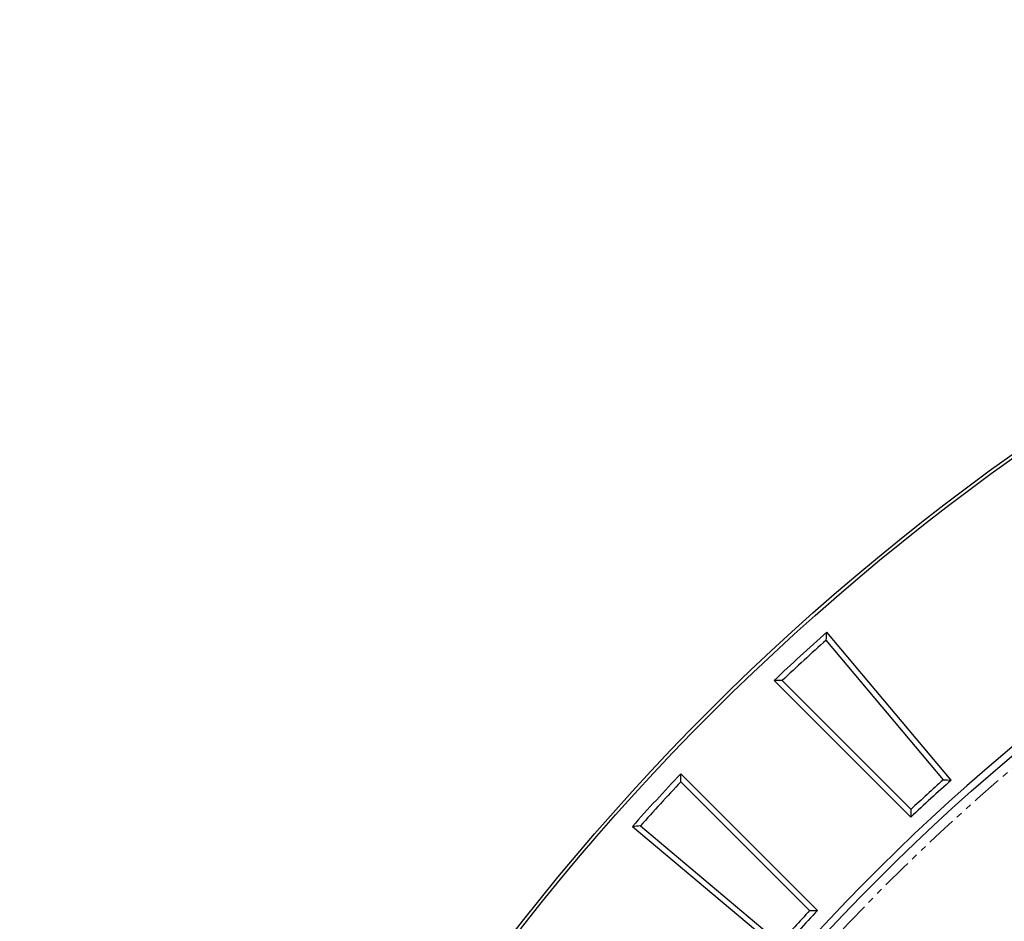
# Model space of a CAD drawing. Units: millimetres. Extents: x -20 to 1072, y -45 to 1492.
# Drawn here: x -19 to 184, y 744 to 931 of the extents above; entities that cross this region are included whole.
import ezdxf

# ---------------------------------------------------------------- set-up
doc = ezdxf.new("R2010")
doc.units = ezdxf.units.MM
doc.linetypes.add('PHANTOM', pattern=[12.7, 6.35, -1.27, 1.27, -1.27, 1.27, -1.27])
doc.layers.get('0').update_dxf_attribs({"lineweight": 15})

msp = doc.modelspace()

# ---------------------------------------------------------------- linework, layer by layer
at = {"color": 7, "linetype": 'Continuous', "lineweight": 25}
for p, q in [((173.3, 773.36), (147.57, 804.02)), ((171.69, 773.47), (147.45, 802.36)), ((136.66, 794.02), (164.96, 765.72)), ((138.32, 793.99), (164.98, 767.33)), ((145.62, 746.38), (117.33, 774.68)), ((144.01, 746.36), (117.35, 773.02)), ((107.33, 763.77), (137.98, 738.05)), ((108.98, 763.89), (137.87, 739.65))]:
    msp.add_line(p, q, dxfattribs=at)
for radius in [487.88, 487.88, 487.2, 438.51]:
    msp.add_circle((468.39, 442.95), radius, dxfattribs=at)
at = {"color": 8, "linetype": 'PHANTOM', "lineweight": 18}
msp.add_circle((468.39, 442.95), 436.51, dxfattribs=at)
at = {"color": 7, "linetype": 'Continuous', "lineweight": 25}
for radius, start, end in [(439.9, 71.2063, 153.7937), (483, 131.6221, 133.3779), (481.85, 131.7634, 133.2366), (483, 136.6221, 138.3779), (481.85, 136.7634, 138.2366), (443, 131.7687, 133.2313), (444.15, 131.9131, 133.0869), (444.15, 136.9131, 138.0869), (443, 136.7687, 138.2313)]:
    msp.add_arc((468.39, 442.95), radius, start, end, dxfattribs=at)
for points in [[(147.45, 802.36), (147.49, 802.91), (147.53, 803.46), (147.57, 804.02)], [(138.32, 793.99), (137.77, 794), (137.21, 794.01), (136.66, 794.02)], [(117.35, 773.02), (117.34, 773.58), (117.33, 774.13), (117.33, 774.68)], [(171.69, 773.47), (172.23, 773.44), (172.76, 773.4), (173.3, 773.36)], [(164.98, 767.33), (164.97, 766.79), (164.97, 766.26), (164.96, 765.72)], [(108.98, 763.89), (108.43, 763.85), (107.88, 763.81), (107.33, 763.77)], [(144.01, 746.36), (144.55, 746.37), (145.09, 746.38), (145.62, 746.38)]]:
    msp.add_open_spline(points, degree=3, dxfattribs=at)

doc.saveas('drawing.dxf')
